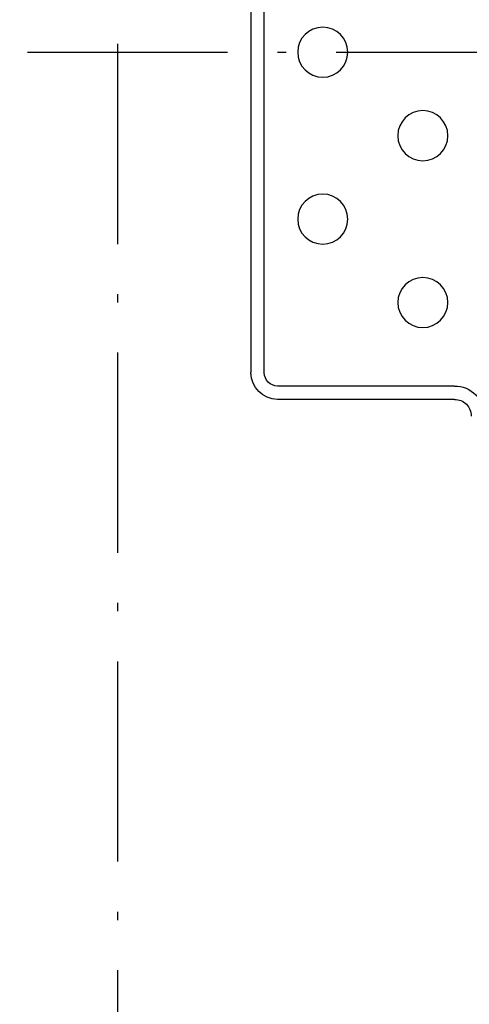
# Model space of a CAD drawing. Units: inches. Extents: x 11296 to 48915, y 6613 to 66432.
# Drawn here: x 37467 to 37602, y 43209 to 43504 of the extents above; entities that cross this region are included whole.
import ezdxf

# ---------------------------------------------------------------- set-up
doc = ezdxf.new("R2010")
doc.units = ezdxf.units.IN
doc.header["$MEASUREMENT"] = 0
doc.linetypes.add('ACAD_ISO10W100', pattern=[18.5, 12, -3, 0.5, -3])
for name, color, linetype in [('Arcata', 251, 'Continuous'), ('Assi', 7, 'ACAD_ISO10W100'), ('Quote', 8, 'Continuous')]:
    doc.layers.add(name, color=color, linetype=linetype)
doc.styles.add('Gmv', font='arial.ttf')
doc.dimstyles.new('GMV$0', dxfattribs={"dimtxt": 40, "dimasz": 30, "dimexe": 20, "dimexo": 30, "dimgap": 10, "dimtad": 1, "dimdec": 0, "dimdsep": 46, "dimtxsty": 'Gmv', "dimcen": 0, "dimclrt": 7, "dimadec": 8, "dimazin": 2, "dimtfac": 1, "dimtdec": 0, "dimtmove": 0, "dimatfit": 3, "dimfxl": 1, "dimtvp": 1, "dimtolj": 1, "dimarcsym": 0})

# ---------------------------------------------------------------- blocks, each defined once
blk = doc.blocks.new('*D414')
at = {"layer": 'Defpoints', "color": 0}
for p in [(36931.33, 43944.14), (37496.33, 43944.14), (37496.33, 43044.14)]:
    blk.add_point(p, dxfattribs=at)
at = {"layer": 'Quote', "color": 0, "lineweight": -2}
for p, q in [((37466.33, 43944.14), (36911.33, 43944.14)), ((36931.33, 43074.14), (36931.33, 43914.14)), ((37466.33, 43044.14), (36911.33, 43044.14))]:
    blk.add_line(p, q, dxfattribs=at)
at = {"layer": 'Quote', "color": 0}
for points in [[(36936.33, 43914.14), (36926.33, 43914.14), (36931.33, 43944.14)], [(36926.33, 43074.14), (36936.33, 43074.14), (36931.33, 43044.14)]]:
    blk.add_solid(points, dxfattribs=at)
at = {"layer": 'Quote', "color": 7, "insert": (36900.91, 43494.14), "char_height": 40, "attachment_point": 5, "rotation": 90, "style": 'Gmv'}
blk.add_mtext('\\A1;900', dxfattribs=at)
blk = doc.blocks.new('Arcata MRL 6305')
at = {"layer": 'Arcata'}
for p, q in [((-24, 104), (-77, 104)), ((-24, 100), (-77, 100)), ((-85, -96), (-85, 96)), ((-81, 96), (-81, -96))]:
    blk.add_line(p, q, dxfattribs=at)
at = {"layer": 'Arcata', "ltscale": 4}
for centre in [(-33.5, 75), (-63.5, 50), (-33.5, 25), (-63.5, 0)]:
    blk.add_circle(centre, 7.5, dxfattribs=at)
at = {"layer": 'Arcata'}
for centre, radius, start, end in [((-24, 109), 9, 270, 0), ((-24, 109), 5, 270, 0), ((-77, 96), 8, 90, 180), ((-77, 96), 4, 90, 180)]:
    blk.add_arc(centre, radius, start, end, dxfattribs=at)

msp = doc.modelspace()

# ---------------------------------------------------------------- linework, layer by layer
at = {"layer": 'Assi', "ltscale": 5}
for p, q in [((37496.32827, 44144.13564), (37496.32827, 42844.13564)), ((37469.32827, 43494.13564), (37670.32827, 43494.13564))]:
    msp.add_line(p, q, dxfattribs=at)

# ---------------------------------------------------------------- block references
at = {"extrusion": (0, 0, -1), "zscale": -1, "rotation": 180}
msp.add_blockref('Arcata MRL 6305', (-37621.32798, 43494.13564), dxfattribs=at)

# ---------------------------------------------------------------- dimensions: what is measured, and where the dimension line sits
at = {"layer": 'Quote'}
dim = msp.add_linear_dim(base=(36931.32823, 43944.13564), p1=(37496.32827, 43044.13564), p2=(37496.32827, 43944.13564), angle=90, dimstyle='GMV$0', dxfattribs=at)
dim.commit()
dim.dimension.update_dxf_attribs({"geometry": '*D414', "text_midpoint": (36900.90823, 43494.13564)})

doc.saveas('drawing.dxf')
